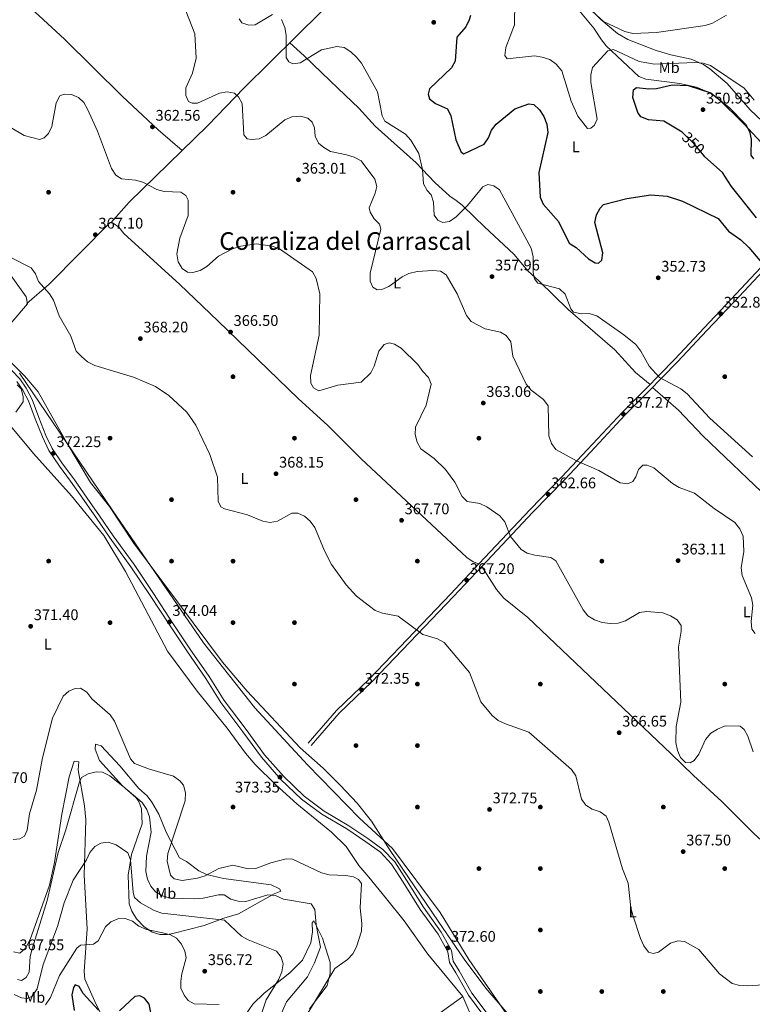
# Model space of a CAD drawing. Units: metres. Extents: x 601263 to 608200, y 4682876 to 4687630.
# Drawn here: x 606734 to 607211, y 4684523 to 4685163 of the extents above; entities that cross this region are included whole.
import ezdxf
from ezdxf.enums import TextEntityAlignment as Align

# ---------------------------------------------------------------- set-up
doc = ezdxf.new("R2010")
doc.units = ezdxf.units.M
doc.header["$MEASUREMENT"] = 0
doc.linetypes.add('DGN Style 3', pattern=[121.51804, 86.7986, -34.71944])
doc.linetypes.add('DGN Style 5', pattern=[60.75902, 26.03958, -34.71944])
for name, color, linetype, lineweight in [('Nivel 1', 7, 'Continuous', 0), ('Nivel 17', 7, 'Continuous', 0), ('Nivel 21', 7, 'Continuous', 0), ('Nivel 22', 7, 'Continuous', 0), ('Nivel 36', 7, 'Continuous', 0), ('Nivel 37', 7, 'Continuous', 0), ('Nivel 4', 7, 'Continuous', 0), ('Nivel 41', 7, 'Continuous', 0), ('Nivel 45', 7, 'Continuous', 0), ('Nivel 5', 7, 'Continuous', 0), ('Nivel 7', 7, 'Continuous', 0)]:
    doc.layers.add(name, color=color, linetype=linetype, lineweight=lineweight)
doc.styles.add('Style-Arial', font='txt')
doc.styles.add('Style-Arial Narrow', font='txt')
doc.styles.add('Style-Helvetica-Narrow-Oblique', font='txt')
doc.styles.add('Style-Times New Roman', font='txt')

# ---------------------------------------------------------------- blocks, each defined once
blk = doc.blocks.new('5PATER_1')
at = {"layer": 'Nivel 7', "linetype": 'Continuous', "lineweight": 0}
h = blk.add_hatch(color=51, dxfattribs=at)
edge = h.paths.add_edge_path()
edge.add_ellipse((0, 0), major_axis=(-1.1, -1.11), ratio=0.999422, start_angle=0, end_angle=360)
blk = doc.blocks.new('5PERFI_1')
at = {"layer": 'Nivel 17', "linetype": 'Continuous', "lineweight": 0}
h = blk.add_hatch(color=7, dxfattribs=at)
edge = h.paths.add_edge_path()
edge.add_arc((0.01, 0), 1.56, 315, 675)

msp = doc.modelspace()

# ---------------------------------------------------------------- linework, layer by layer
at = {"layer": 'Nivel 1', "color": 7, "linetype": 'Continuous', "lineweight": 0}
msp.add_polyline3d([(606733.72, 4684933.23, 370.01), (606794.51, 4684843.74, 373.11), (606853.38, 4684757.84, 373.72), (606886.94, 4684715.58, 373.67), (606921.04, 4684678.42, 373.48), (606954.86, 4684643.66, 372.9), (606976.38, 4684623.94, 372.2), (607007.51, 4684582.28, 372.5), (607026.02, 4684551.73, 373.58), (607054.22, 4684510.91, 373.81)], dxfattribs=at)
at = {"layer": 'Nivel 21', "color": 7, "linetype": 'DGN Style 3', "lineweight": 0}
for points in [[(607215.94, 4685001.75, 349.62), (607196.84, 4684981.41, 351.45), (607179.16, 4684962.64, 353.58), (607160.08, 4684942.31, 353.58), (607150.17, 4684932.14, 354.19), (607141.67, 4684923.52, 356.02), (607126.06, 4684907.82, 357.24), (607103.42, 4684883.57, 359.37), (607086.46, 4684865.59, 361.2), (607065.92, 4684844.44, 363.64), (607032.67, 4684809.23, 366.08), (607014.28, 4684789.68, 368.21), (606985.98, 4684759.94, 370.95), (606961.23, 4684734.13, 371.87), (606939.89, 4684713.66, 372.78), (606921.54, 4684692.58, 373.09)], [(606732.06, 4684927.84, 369.58), (606735.98, 4684922.23, 369.73), (606739.62, 4684915.11, 370.19), (606743.92, 4684903.46, 371.26), (606748.62, 4684891.73, 372.32), (606752.85, 4684882.87, 372.32), (606759.76, 4684872.69, 372.63), (606766.96, 4684862.98, 373.09), (606775.78, 4684850.41, 373.39), (606783.8, 4684838.9, 373.24), (606792.66, 4684825.92, 373.54), (606806.26, 4684807.24, 374), (606818.74, 4684788.53, 373.85), (606831.25, 4684769.41, 373.85), (606842.54, 4684752.46, 374), (606854.99, 4684734.48, 373.85), (606864.73, 4684718.92, 373.85), (606879.12, 4684699.87, 373.7), (606891.16, 4684683.3, 373.24), (606903.87, 4684668.95, 373.24), (606917.28, 4684656.12, 373.09), (606930.55, 4684646.27, 373.09), (606946.7, 4684636.64, 372.94), (606959, 4684628.35, 372.63), (606968.55, 4684621.47, 372.17), (606975.86, 4684613.82, 372.17), (606983.47, 4684602.02, 372.48), (606994.44, 4684584.29, 372.78), (607006.04, 4684568.13, 372.63), (607012.44, 4684556.8, 372.78), (607013.54, 4684549.75, 372.63), (607017.72, 4684543.05, 372.78), (607025.92, 4684528.52, 372.94), (607035.95, 4684515.18, 373.09)]]:
    msp.add_polyline3d(points, dxfattribs=at)
at = {"layer": 'Nivel 21', "color": 7, "linetype": 'Continuous', "lineweight": 0}
for points in [[(607217.75, 4685000.03, 349.62), (607198.66, 4684979.7, 351.45), (607180.98, 4684960.93, 353.58), (607161.88, 4684940.59, 353.58), (607151.96, 4684930.39, 354.19), (607143.44, 4684921.76, 356.02), (607127.86, 4684906.08, 357.24), (607105.25, 4684881.86, 359.37), (607088.26, 4684863.86, 361.2), (607067.72, 4684842.71, 363.64), (607034.49, 4684807.51, 366.08), (607016.1, 4684787.96, 368.21), (606987.79, 4684758.22, 370.95), (606963, 4684732.36, 371.87), (606941.7, 4684711.94, 372.78), (606923.42, 4684690.94, 373.09)], [(606728.79, 4684934.86, 369.89), (606734, 4684929.43, 369.58), (606738.12, 4684923.52, 369.73), (606741.92, 4684916.12, 370.19), (606746.25, 4684904.36, 371.26), (606750.92, 4684892.73, 372.32), (606755.02, 4684884.12, 372.32), (606761.8, 4684874.13, 372.63), (606768.98, 4684864.45, 373.09), (606777.83, 4684851.84, 373.39), (606785.86, 4684840.32, 373.24), (606794.7, 4684827.36, 373.54), (606808.32, 4684808.67, 374), (606820.82, 4684789.9, 373.85), (606833.34, 4684770.79, 373.85), (606844.61, 4684753.86, 374), (606857.08, 4684735.85, 373.85), (606866.79, 4684720.34, 373.85), (606881.13, 4684701.36, 373.7), (606893.11, 4684684.87, 373.24), (606905.68, 4684670.69, 373.24), (606918.89, 4684658.04, 373.09), (606931.94, 4684648.35, 373.09), (606948.04, 4684638.75, 372.94), (606960.43, 4684630.4, 372.63), (606970.2, 4684623.36, 372.17), (606977.84, 4684615.37, 372.17), (606985.58, 4684603.35, 372.48), (606996.52, 4684585.68, 372.78), (607008.15, 4684569.48, 372.63), (607014.84, 4684557.63, 372.78), (607015.94, 4684550.64, 372.63), (607019.87, 4684544.33, 372.78), (607028.02, 4684529.89, 372.94), (607037.96, 4684516.67, 373.09)]]:
    msp.add_polyline3d(points, dxfattribs=at)
at = {"layer": 'Nivel 22', "color": 30, "linetype": 'DGN Style 5', "lineweight": 30, "elevation": 350, "flags": 128}
msp.add_lwpolyline([(607179.15, 4685074.65), (607172.49, 4685082.67), (607166.15, 4685088.81)], dxfattribs=at)
at = {"layer": 'Nivel 36', "color": 92, "linetype": 'Continuous', "lineweight": 0, "extrusion": (0.386371, -0.322179, 0.864244), "elevation": -1274654.76, "flags": 128}
msp.add_lwpolyline([(3986738.59, 2190508.12), (3986757.61, 2190504.72), (3986813.72, 2190499.03)], dxfattribs=at)
at = {"layer": 'Nivel 36', "color": 92, "linetype": 'Continuous', "lineweight": 0}
for points in [[(606793.13, 4685031.1, 366.53), (606804.97, 4685044.49, 365.48), (606856.25, 4685094.26, 362.56), (606879.97, 4685118.92, 359.36), (606930.35, 4685168.77, 350.37), (606939.58, 4685177.81, 350.22), (606955.09, 4685195.35, 350.37), (606966.53, 4685204.87, 349.46), (606974.61, 4685214.59, 348.7), (606985.63, 4685224.43, 346.11), (606988.87, 4685228.28, 345.46), (606990.58, 4685230.3, 345.34), (606995.88, 4685236.15, 347.02), (607015.99, 4685255.14, 348.19), (607024.94, 4685265.55, 348.09), (607029.57, 4685269.88, 347.33), (607029.44, 4685272.48, 346.72), (607025.57, 4685275.27, 346.41), (607010.55, 4685284.94, 346.26), (607002.92, 4685288.66, 345.8), (606999.04, 4685291.75, 345.35), (606991.84, 4685297.74, 343.98)], [(606611.41, 4685291.97, 358.27), (606631.41, 4685273.93, 355.56), (606669.43, 4685235.57, 353.98), (606680.03, 4685226.88, 353.59), (606686.46, 4685221.83, 354.02), (606719.29, 4685191.45, 361.48), (606730.08, 4685181.1, 362.82), (606763.08, 4685150.44, 363.77), (606800.56, 4685113.45, 363.49), (606823.96, 4685091.47, 362.6), (606839.57, 4685078.07, 363.31)], [(607029.44, 4685272.48, 346.71), (607041.12, 4685261.9, 346.48), (607056.16, 4685252.22, 347.63), (607059.15, 4685248.25, 347.95), (607063.08, 4685240.65, 348.69), (607064.96, 4685218.02, 347.93), (607065.24, 4685212.45, 346.1), (607065.97, 4685207.6, 345.64), (607067.5, 4685202.77, 345.09), (607069.91, 4685198.14, 343.88), (607080.78, 4685184.92, 340.01), (607093.07, 4685176.31, 339.7), (607098.82, 4685168.04, 340.54), (607107.5, 4685157.58, 342.6), (607112.35, 4685150, 343.36), (607115.55, 4685146.25, 344.22), (607136.64, 4685126.27, 349.15), (607141.32, 4685124.53, 349.59), (607163.32, 4685121.65, 349.61), (607174.25, 4685119.22, 349.61), (607183.46, 4685115.33, 349.61), (607188.23, 4685111.9, 349.68), (607205.1, 4685095.33, 350.07), (607222.2, 4685076.94, 349.3)], [(607263.36, 4685050.25, 345.64), (607241.48, 4685070.75, 345.82), (607228.62, 4685086.1, 345.94), (607209.22, 4685104.52, 346.1), (607194.22, 4685121.65, 346.32), (607182.92, 4685131.13, 346.1), (607178.72, 4685133.94, 345.74), (607170.67, 4685137.59, 345.03), (607157.5, 4685140.28, 343.97), (607148.08, 4685143.19, 342.2), (607129.64, 4685150.38, 340.84), (607122.89, 4685154.18, 340.62), (607112, 4685163.32, 340.31), (607100.63, 4685174.66, 339.4), (607095, 4685183.49, 339.24), (607094.21, 4685183.66, 339.24), (607088.17, 4685179.75, 339.24)], [(606909.54, 4685148.18, 354.63), (606918.89, 4685139.7, 354.32), (606930.33, 4685128.83, 356.86), (606941.16, 4685118.5, 357.68), (606954.5, 4685105.73, 356.91), (606965.16, 4685093.97, 355.85), (606991.74, 4685070.03, 355.66), (607003.89, 4685057.18, 354.02), (607013.65, 4685048.36, 353.26), (607017.84, 4685045.63, 353.4), (607021.72, 4685042.5, 354.26), (607029.53, 4685034.93, 356.78), (607036.33, 4685028.36, 357.81), (607055.41, 4685010.61, 357.07), (607064.52, 4684999.89, 355.08), (607071.78, 4684993.04, 354.48), (607090.72, 4684974.73, 354.74), (607121.13, 4684948.35, 356.15), (607134.65, 4684933.6, 355.85), (607144.01, 4684925.89, 355.85)], [(607032.67, 4684809.23, 366.68), (607028.88, 4684810.53, 366.68), (607024.71, 4684813.2, 366.61), (606956.12, 4684877.54, 367.01), (606934.25, 4684899.26, 366.83), (606915, 4684916.8, 365.74), (606862.76, 4684967.29, 366.55), (606838, 4684990.87, 365.46), (606801.67, 4685024.08, 366.53), (606798.36, 4685028.14, 366.75), (606794.63, 4685030.8, 366.68), (606793.13, 4685031.1, 366.53)], [(606723.97, 4685002.63, 370.49), (606738.01, 4684982.84, 370.95), (606738.98, 4684978.42, 371.1), (606728.78, 4684966.36, 371.56)], [(606719.24, 4684948.74, 371.26), (606736.9, 4684931.44, 369.88), (606745.8, 4684920.97, 370.16), (606764.49, 4684887.93, 372.85), (606779.86, 4684862.02, 372.78), (606792.36, 4684846.41, 373.07), (606807.91, 4684822.83, 373.54), (606865.75, 4684745.29, 373.69), (606881.93, 4684726.22, 373.69), (606916.34, 4684689.34, 373.54), (606931.36, 4684676.14, 373.54), (606942.58, 4684665.04, 373.43), (606953.34, 4684653.41, 373.12), (606962.77, 4684641.75, 372.69), (606974.95, 4684622.68, 372.18), (607006.06, 4684576.64, 372.47), (607023.1, 4684552.04, 373.54), (607037.1, 4684533.01, 374), (607051.72, 4684516.24, 373.85)], [(607145.51, 4684923.86, 356), (607162.43, 4684909.23, 356.72), (607178.39, 4684892.36, 356.61), (607207.36, 4684864.78, 357.07), (607266.05, 4684808.86, 355.08), (607287.51, 4684789.45, 355.54), (607344.71, 4684734.22, 357.06)], [(606723.45, 4684904.23, 368.94), (606742.92, 4684880.94, 372.15), (606767.48, 4684853.39, 373.32), (606788.52, 4684827.66, 373.7), (606802.77, 4684804.25, 374.18), (606830.09, 4684752.44, 373.67), (606849.37, 4684726.22, 373.52), (606868.91, 4684702.14, 373.37), (606880.76, 4684686.04, 373.37), (606887, 4684678.64, 373.35), (606900.56, 4684665.36, 373.21), (606914.23, 4684653.02, 372.76), (606936.66, 4684634.67, 372.53), (606946.17, 4684625.2, 372.15), (606954.62, 4684612.96, 370.93), (606961.03, 4684605.28, 370.48), (606972.48, 4684591.13, 372.3), (606984, 4684576.81, 372.45), (606999.5, 4684555.23, 372.45), (607022.24, 4684527.7, 372.45), (607029.73, 4684509.81, 372.54)], [(607314, 4684537.9, 367.29), (607302.57, 4684550.36, 367.6), (607290.93, 4684559.82, 367.75), (607265.56, 4684584.74, 367.49), (607211.75, 4684633.5, 366.69), (607190.77, 4684654.62, 366.38), (607172.23, 4684671.37, 365.47), (607157.78, 4684685.58, 365.23), (607113.32, 4684727.83, 366.68), (607064.42, 4684774.16, 366.53), (607048.82, 4684786.93, 366.5), (607044.12, 4684792.51, 366.53), (607034.49, 4684807.51, 366.68)], [(606842.42, 4684615.49, 370.88), (606850.42, 4684609.51, 370.3), (606855.47, 4684607.03, 369.99), (606866.51, 4684604.48, 369.58), (606897.57, 4684600.39, 368.44), (606902.92, 4684597.68, 367.22), (606903.74, 4684596.23, 366), (606899.36, 4684594.52, 365.08), (606876.18, 4684581.43, 361.12), (606866.67, 4684578.73, 359.6), (606853.87, 4684573.82, 357.78), (606833.5, 4684568.55, 355.09), (606829.92, 4684567.92, 354.72), (606825.03, 4684568.04, 354.73), (606820.13, 4684569.61, 354.99), (606814.53, 4684573.21, 355), (606809.9, 4684578.28, 355.53), (606806.8, 4684583.15, 356.25), (606805.13, 4684587.9, 356.34), (606804.5, 4684606.5, 358.53), (606806.7, 4684619.97, 360.06), (606813.56, 4684640.01, 363.03), (606813.13, 4684649.77, 364.02), (606811.26, 4684654.45, 364.11), (606809.41, 4684657.04, 364.17), (606800.82, 4684664.8, 364.48), (606785.84, 4684681.18, 365.85), (606782.86, 4684688.48, 366.46), (606783.07, 4684691.84, 367.37), (606786.88, 4684690.7, 368.16), (606799.05, 4684677.75, 368.85), (606811.34, 4684663.09, 367.37), (606816.8, 4684658.15, 367.22), (606819.8, 4684654.16, 367.05), (606824.44, 4684646.21, 367.06), (606829.17, 4684634.56, 369.35), (606837.83, 4684617.86, 370.42), (606842.42, 4684615.49, 370.88)], [(606789.48, 4684510.51, 348.06), (606782.83, 4684524.34, 350.65), (606776.14, 4684539.02, 352.31), (606775.71, 4684543.98, 352.86), (606777.64, 4684571.63, 355.72), (606775.83, 4684606.55, 359.64), (606776.87, 4684642.5, 362.23), (606776.03, 4684651.77, 363.14), (606771.88, 4684675.03, 365.73), (606772.36, 4684680.27, 365.88), (606769.35, 4684680.86, 366.34), (606766.14, 4684670.64, 366.65), (606761.22, 4684646.32, 366.72), (606756.57, 4684614.8, 365.67), (606753.18, 4684600.18, 365.41), (606740.56, 4684564.67, 366.04), (606737.7, 4684559.05, 366.53), (606733.93, 4684555.77, 366.95), (606729.79, 4684556.68, 366.95)], [(606922.43, 4684519.69, 370.31), (606933.97, 4684534.8, 370.16), (606935.8, 4684542.72, 369.55), (606935.82, 4684549.8, 368.18), (606933.14, 4684558.6, 367.87), (606930.93, 4684565.57, 366.5), (606925.14, 4684576.82, 364.67), (606924.08, 4684575.65, 364.22), (606924.38, 4684569.71, 363.45), (606923.25, 4684562.57, 363.3), (606917.86, 4684551.37, 362.31), (606909.66, 4684543.01, 361.16), (606893, 4684529.75, 358.63), (606885.45, 4684522.72, 357.1), (606880.84, 4684515.7, 355.56)], [(607022.24, 4684527.7, 372.75), (607004.98, 4684515.28, 371.68)]]:
    msp.add_polyline3d(points, dxfattribs=at)
at = {"layer": 'Nivel 4', "color": 30, "linetype": 'Continuous', "lineweight": 30, "elevation": 350, "flags": 128}
for points in [[(607027.23, 4685165.85), (607026.38, 4685162.99), (607024.1, 4685158.5), (607018.26, 4685151.77), (607017.25, 4685136.3), (607014.76, 4685131.97), (607000.57, 4685118.25), (606999.63, 4685114.64), (607000.46, 4685111.75), (607004.49, 4685108.7), (607012.13, 4685105.12), (607014.33, 4685100.64), (607017.74, 4685085.06), (607021.21, 4685077.04), (607022.9, 4685075.82), (607036.06, 4685082.14), (607038.93, 4685086.25), (607040.81, 4685091.22), (607043.98, 4685095.32), (607056.11, 4685105.12), (607065.13, 4685108.44), (607068.41, 4685107.93), (607072.07, 4685104.55), (607074.86, 4685100.12), (607076.79, 4685095.22), (607077.57, 4685089.82), (607071.75, 4685063.84), (607072.48, 4685047.82), (607074.57, 4685043.1), (607084.55, 4685031.8), (607091.44, 4685017.84), (607095.91, 4685014.87), (607104.01, 4685007.67), (607108.28, 4685005.06), (607110.42, 4685004.67), (607112.7, 4685006.66), (607113.34, 4685011.58), (607108, 4685031.33), (607109.17, 4685036.3), (607111.61, 4685040.66), (607113.62, 4685042.95), (607128.96, 4685046.82), (607144.56, 4685049.2), (607155.24, 4685048.32), (607165.07, 4685045.05), (607188.32, 4685033.84), (607195.05, 4685025.68), (607203.15, 4685019.96), (607208.36, 4685015.04), (607217.88, 4685003.72)], [(607153, 4685097.25), (607142.94, 4685098.12), (607138.05, 4685100.06), (607136.1, 4685102.71), (607132.86, 4685112.61), (607133.21, 4685117.6), (607135.28, 4685119.11), (607143.14, 4685118.19), (607148.13, 4685118.46), (607158.44, 4685120.77), (607168.84, 4685120.36), (607183.51, 4685115.66), (607195.44, 4685105.95), (607206.04, 4685095.14), (607208.75, 4685090.54), (607209.72, 4685085.52), (607209.62, 4685075.05), (607211.24, 4685072.75)], [(607166.15, 4685088.81), (607164.9, 4685090.03), (607153, 4685097.25)], [(607213.24, 4685034.29), (607197, 4685054.72), (607191.19, 4685063.8), (607179.72, 4685073.96), (607179.15, 4685074.65)], [(606785.12, 4684518.87), (606775.09, 4684529.7), (606772.54, 4684534.2), (606770, 4684535.16), (606768.96, 4684533.58), (606767.8, 4684528.71), (606769.2, 4684518.55)], [(606821.18, 4684507.48), (606818.02, 4684522.71), (606815.16, 4684526.66), (606812.02, 4684528.1), (606808.74, 4684527.65), (606798.83, 4684518.39)]]:
    msp.add_lwpolyline(points, dxfattribs=at)
at = {"layer": 'Nivel 5', "color": 30, "linetype": 'Continuous', "lineweight": 0, "flags": 128}
for points, elevation in [([(607056.08, 4685174.81), (607055.73, 4685159.83), (607050.09, 4685145.06), (607049.6, 4685139.91), (607051.08, 4685137.8), (607068.75, 4685139.57), (607073.88, 4685138.84), (607078.74, 4685137.19), (607082.83, 4685134.33), (607086.54, 4685129.96), (607092.63, 4685110.18), (607097.08, 4685100.5), (607103.37, 4685092.37), (607105.55, 4685092.54), (607107.89, 4685094.54), (607109.69, 4685098.44), (607105.43, 4685122.28), (607105.42, 4685127.28), (607106.54, 4685132.16), (607116.52, 4685142.84), (607120.22, 4685143.84), (607136.94, 4685135.97), (607146.92, 4685134.19), (607173.14, 4685135.4), (607178.61, 4685134.85), (607183.36, 4685133.28), (607205.24, 4685118.57), (607211.67, 4685110.93)], 345), ([(607193.72, 4685166.05), (607184.61, 4685160.84), (607179.81, 4685159.44), (607148.23, 4685154.76), (607132.81, 4685154.31), (607127.57, 4685155.5), (607113.68, 4685161.91), (607101.82, 4685172.79)], 340), ([(606842.01, 4685168.86), (606847.76, 4685153.98), (606848.68, 4685138.22), (606846.37, 4685128.43), (606842.03, 4685118.88), (606841.84, 4685113.89), (606843.6, 4685110.02), (606846.04, 4685108.77), (606849.6, 4685108.95), (606863.77, 4685115.35), (606868.85, 4685116.3), (606873.71, 4685115.42), (606876.14, 4685113.1), (606878.51, 4685108.68), (606879.76, 4685088.22), (606881.89, 4685085.7), (606884.66, 4685085.28), (606889.64, 4685085.72), (606894.09, 4685087.94), (606906.27, 4685098.06), (606910.91, 4685099.92), (606916.59, 4685100.33), (606921.44, 4685099.14), (606924.16, 4685096.52), (606925.6, 4685092.72), (606926.05, 4685087.49), (606928.34, 4685082.92), (606931.74, 4685079.97), (606936.06, 4685077.45), (606946.54, 4685075.34), (606951.56, 4685073.78), (606955.94, 4685071.36), (606965.02, 4685059.34), (606966.15, 4685054.58), (606965.18, 4685050.28), (606961.16, 4685040.76), (606961.98, 4685037.99), (606964.44, 4685033.64), (606968.07, 4685030.11), (606968.8, 4685026.84), (606961.99, 4684998.18), (606961.87, 4684993.05), (606963.57, 4684989.26), (606966.41, 4684987.34), (606969.4, 4684987.55), (606974.01, 4684989.51), (606982.67, 4684995.78), (606987.15, 4684998.01), (606992.37, 4684999.34), (607002.64, 4685000.1), (607007.68, 4684999.48), (607011.35, 4684997.23), (607018.6, 4684984.78), (607024.5, 4684970.77)], 360), ([(606898.29, 4685166.67), (606887, 4685159.86), (606882.89, 4685159.71), (606878.44, 4685161.24), (606876.56, 4685163.64)], 355), ([(607067.99, 4685008.92), (607066.71, 4685014.48), (607045.98, 4685052.49), (607042.47, 4685055.13), (607038.37, 4685055.92), (607035.25, 4685054.52), (607025.12, 4685042.32), (607017.87, 4685034.89), (607013.46, 4685031.85), (607009.17, 4685031.26), (607006.03, 4685032.86), (607003.5, 4685036.04), (607003.01, 4685044.39), (607001.69, 4685049.21), (606999.07, 4685052), (606996.7, 4685056.42), (606995.93, 4685065.78), (606993.54, 4685076.04), (606988.37, 4685084.71), (606984.96, 4685088.79), (606971.48, 4685097.11), (606969.68, 4685100.58), (606966.64, 4685116.18), (606956.2, 4685134.84), (606953.02, 4685138.7), (606949.26, 4685142.37), (606945.05, 4685145.03), (606940.15, 4685145.78), (606930.26, 4685143.51), (606916.32, 4685135.02), (606911.66, 4685134.41), (606908.97, 4685135.77), (606907.33, 4685138.57), (606907.16, 4685153.06), (606906.28, 4685158.2), (606904.27, 4685163.35)], 355), ([(606718.39, 4685098.7), (606736.7, 4685087.83), (606746.67, 4685085.14), (606749.8, 4685086.23), (606752.53, 4685089.18), (606754.72, 4685093.68), (606757.58, 4685109.19), (606759.97, 4685113.57), (606762.87, 4685114.64), (606767.57, 4685114.44), (606772.21, 4685112.59), (606775.58, 4685109.34), (606778.02, 4685104.98), (606784.52, 4685090.67), (606793.62, 4685066.32), (606796.39, 4685062.08), (606800.01, 4685059.7), (606809.12, 4685058.85), (606813.91, 4685057.42), (606823.11, 4685052.8), (606827.9, 4685051.34), (606838.64, 4685050.9), (606842, 4685048.76), (606843.41, 4685045.7), (606843.5, 4685035.72), (606838.03, 4685020.99), (606835.99, 4685010.77), (606836.86, 4685005.68), (606839.52, 4685001.38), (606843.01, 4684998.93), (606846.53, 4684998.67), (606851.27, 4685000.04), (606855.55, 4685002.62), (606863.15, 4685009.42), (606872.41, 4685014.14), (606877.73, 4685015.81), (606887.96, 4685017.26), (606898.08, 4685015.89), (606902.96, 4685014.07)], 365), ([(606902.96, 4685014.07), (606924.32, 4684999.09), (606926.85, 4684994.72), (606929.23, 4684984.78), (606928.77, 4684957.94), (606923.03, 4684931.72), (606923.25, 4684926.72), (606925.12, 4684923.76), (606928.53, 4684921.68), (606940.9, 4684925.49), (606956.04, 4684927.25), (606962.26, 4684933.38), (606964.55, 4684937.82), (606967.58, 4684947.46), (606970.99, 4684951.97), (606974.33, 4684953.05), (606977.69, 4684952.03), (606981.96, 4684949.42), (606992.99, 4684938.89), (606996.09, 4684934.21), (606999.78, 4684930.4), (607001.5, 4684926.04), (606998.38, 4684912.32), (606991.47, 4684898.16), (606991.28, 4684893.22), (606992.47, 4684888.28), (606994.94, 4684883.9), (607003.5, 4684877.65), (607010.86, 4684870.58), (607016.89, 4684862.33), (607021.68, 4684852.94), (607025.09, 4684849.8), (607033.25, 4684848.35), (607037.85, 4684846.29), (607046.31, 4684840.43), (607049.52, 4684836.59), (607053.26, 4684826.9), (607060.1, 4684818.56), (607064.16, 4684816.14), (607068.96, 4684814.74), (607079.43, 4684813.35), (607082.79, 4684811.08), (607100.4, 4684779.22), (607103.6, 4684775.32), (607107.91, 4684772.79), (607112.88, 4684770.97), (607117.97, 4684770.29), (607123.27, 4684770.56), (607128.06, 4684771.98), (607137.23, 4684777.58), (607142.02, 4684778.13), (607152.25, 4684777.27), (607157.22, 4684775.4), (607161.66, 4684772.74), (607164.16, 4684769), (607164.35, 4684765.38), (607162.49, 4684755.04), (607164.1, 4684719.18), (607160.97, 4684703.34), (607160.8, 4684693.01), (607161.88, 4684687.82), (607163.78, 4684683.2), (607167.15, 4684679.96), (607170.11, 4684679.61), (607172.77, 4684681.24), (607175.76, 4684685.27), (607180.09, 4684694.8), (607183.63, 4684698.92), (607187.87, 4684701.69), (607192.82, 4684703.82), (607202.72, 4684703.52), (607205.2, 4684701.38), (607207.56, 4684696.97), (607211.18, 4684686.93)], 365), ([(606727.23, 4685008.87), (606741.25, 4685001.68), (606744.13, 4684997.89), (606746.07, 4684992.92), (606753.16, 4684984.9), (606755.78, 4684980.64), (606759.5, 4684970.6), (606767.15, 4684957.25), (606770.67, 4684947.54), (606773.97, 4684943.95), (606778.01, 4684940.66), (606782.76, 4684938.15), (606807.83, 4684930.66), (606822.26, 4684924.51), (606830.96, 4684918.74), (606842.54, 4684907.85), (606848.41, 4684899.33), (606857.55, 4684880.35), (606862.49, 4684865.48), (606863.08, 4684849.94), (606864.78, 4684846.16), (606867.21, 4684844.9), (606881.97, 4684841.14), (606891.99, 4684836.96), (606896.9, 4684835.98), (606901.49, 4684837), (606910.85, 4684842.16), (606914.73, 4684842.05), (606919.08, 4684840.14), (606922.94, 4684836.97), (606925.9, 4684832.73), (606932.16, 4684817.55), (606936.84, 4684808.66), (606946.2, 4684795.57), (606952.91, 4684788.14), (606965.24, 4684778.72), (606969.95, 4684777.05), (606980.1, 4684775.16), (606996.13, 4684763.19), (607005.67, 4684760.26), (607010.14, 4684758.01), (607026.59, 4684738.51), (607033.99, 4684719.28), (607041.24, 4684710.42), (607045.16, 4684707.32), (607049.98, 4684704.98), (607065.09, 4684699.69), (607092.95, 4684675.34), (607095.79, 4684671.22), (607099.48, 4684656.11), (607102.3, 4684652.13), (607106.37, 4684649.64), (607111.46, 4684647.84), (607115.52, 4684644.92), (607117.23, 4684641.19), (607126.08, 4684610.76), (607129.73, 4684601.36), (607131.48, 4684585.41)], 370), ([(607210.7, 4684878.75), (607183.02, 4684904.04), (607168.17, 4684919.78), (607164.12, 4684923.07), (607150.26, 4684930.31), (607143.41, 4684937.83), (607137.95, 4684947.63), (607134.68, 4684951.78), (607126.91, 4684958.25), (607109.3, 4684970.44), (607104.47, 4684972), (607099.36, 4684971.81), (607094.3, 4684972.99), (607092.44, 4684975.15), (607088.71, 4684984.71), (607085.1, 4684988.15), (607070.91, 4684991.81), (607068.77, 4684994.58), (607067.94, 4684998.6), (607067.99, 4685008.92)], 355), ([(607024.5, 4684970.77), (607027.59, 4684966.84), (607036.62, 4684962.13), (607046.73, 4684959.89), (607050.35, 4684957.63), (607053.43, 4684953.69), (607054.83, 4684944.36), (607063.32, 4684925.98), (607066.55, 4684922.16), (607074.76, 4684915.99), (607077.62, 4684911.88), (607078.26, 4684892.42), (607079.82, 4684887.49), (607082.81, 4684883.46), (607096.19, 4684876.1), (607110.79, 4684869.84), (607124.61, 4684861.88), (607129.56, 4684861.11), (607132.76, 4684862.66), (607134.66, 4684865.76), (607136.42, 4684870.54), (607139.35, 4684873.31), (607142.03, 4684873.38), (607146.49, 4684871.67), (607158.57, 4684861.46), (607162.88, 4684858.92), (607173.02, 4684855.07), (607185.71, 4684845.08), (607199.16, 4684836.14), (607202.49, 4684831.93), (607204.54, 4684827.22), (607205.14, 4684817.25), (607203.21, 4684806.65), (607203.9, 4684801.56), (607209.94, 4684787.12), (607210.82, 4684782.19), (607209.84, 4684771.74), (607210.14, 4684766.75), (607212.36, 4684763.86)], 360), ([(606731.29, 4684907.86), (606736.01, 4684914.66), (606736.09, 4684918.04), (606734.84, 4684922.92), (606732.27, 4684925.66)], 370), ([(606956.22, 4684601.08), (606954.36, 4684603.8), (606950.96, 4684605.5), (606946.05, 4684606.42), (606935.15, 4684606.83), (606930.32, 4684608.12), (606911.38, 4684617.07), (606907.25, 4684617.3), (606897.25, 4684614.73), (606887.5, 4684610.93), (606882.57, 4684610.8), (606872.52, 4684613.11), (606863.48, 4684611.04), (606854.49, 4684606.2), (606849.64, 4684604.58), (606839.46, 4684603.13), (606834.34, 4684604.18), (606831.97, 4684606.63), (606829.7, 4684615.7), (606830.26, 4684620.73), (606841.41, 4684655.04), (606841.71, 4684660.24), (606840.51, 4684665.09), (606837.94, 4684668.05), (606833.92, 4684671.05), (606818.25, 4684675.5), (606808.56, 4684679.2), (606805.85, 4684682.25), (606795.61, 4684706.73), (606792.73, 4684710.81), (606780.88, 4684721.24), (606777.54, 4684725.57), (606773.35, 4684728.17), (606769.98, 4684728.06), (606765.88, 4684726.23), (606762.09, 4684722.97), (606755.11, 4684708.8), (606748.69, 4684682.87), (606744.81, 4684661.98), (606740.33, 4684646.57), (606738.81, 4684635.87), (606736.88, 4684632.02), (606733.9, 4684630.31), (606729.62, 4684629.78)], 370), ([(606774.11, 4684670.04), (606772.73, 4684667.33), (606763.92, 4684636.14), (606758.98, 4684621.39), (606751.7, 4684590.05), (606741.88, 4684558.78), (606740.58, 4684553.71), (606740.03, 4684543.5), (606738.08, 4684540.02), (606734.93, 4684538.05), (606732.4, 4684538.74)], 365), ([(606903.36, 4684514.82), (606907.54, 4684524.22), (606921.18, 4684540.56), (606925.73, 4684549.54), (606929.52, 4684559.8), (606926.66, 4684574.34), (606925.79, 4684584.34), (606923.48, 4684587.93), (606905.48, 4684590.98), (606900.39, 4684593.33), (606895.4, 4684593.89), (606881.09, 4684589.42), (606876.02, 4684589.6), (606871.2, 4684590.93), (606866.81, 4684593.76), (606863.31, 4684593.83), (606853.2, 4684591.61), (606847.62, 4684591.22), (606831.96, 4684591.57), (606826.65, 4684593.24), (606822.29, 4684595.69), (606819.27, 4684599.49), (606817.09, 4684603.98), (606815.85, 4684608.99), (606816.39, 4684619.06), (606819.38, 4684634.62), (606818.32, 4684644.59), (606816.55, 4684649.3), (606813.52, 4684653.78), (606800.87, 4684664.56), (606792.54, 4684671.14), (606787.66, 4684673.64), (606783.65, 4684673.82), (606778.47, 4684672.49), (606774.11, 4684670.04)], 365), ([(606890.81, 4684515.1), (606894.19, 4684525.39), (606902.39, 4684538.87), (606904.46, 4684543.72), (606905.2, 4684548.88), (606903.98, 4684553.2), (606901.01, 4684557.23), (606882.6, 4684564.49), (606878.22, 4684566.91), (606867.11, 4684577.38), (606826.35, 4684581.78), (606821.45, 4684583.54), (606812.42, 4684588.56), (606808.47, 4684592.16), (606807.61, 4684595.28), (606806.04, 4684616.51), (606804.14, 4684621.14), (606796.71, 4684626.36), (606791.4, 4684628.02), (606786.54, 4684627.53), (606782.72, 4684625.27), (606779.56, 4684621.4), (606777.22, 4684616.56), (606768.63, 4684603.34), (606762.71, 4684588.7), (606758.35, 4684573.17), (606749.15, 4684548.38), (606745.29, 4684532.72), (606742.01, 4684527.78), (606738.64, 4684526.43), (606734.94, 4684526.74), (606730.14, 4684528.94)], 360), ([(606960.26, 4684484.28), (606945.84, 4684469.18), (606941.62, 4684466.09), (606937.11, 4684464.93), (606935.35, 4684466.4), (606934.58, 4684469.36), (606935.49, 4684479.72), (606934.66, 4684484.99), (606930.8, 4684494.61), (606921.5, 4684506.95), (606920.07, 4684511.69), (606920.62, 4684515.72), (606938.98, 4684545.92), (606947.24, 4684551.75), (606950.67, 4684555.39), (606952.96, 4684559.97), (606956.24, 4684570.2), (606956.56, 4684575.19), (606955.38, 4684585.36), (606956.22, 4684601.08)], 370), ([(607131.48, 4684585.41), (607132.82, 4684580.6), (607137.86, 4684565.48), (607140.04, 4684560.53), (607143.02, 4684556.55), (607146.04, 4684555.58), (607149.62, 4684556.51), (607157.32, 4684562.46), (607162.1, 4684563.95), (607166.34, 4684563.36), (607175.72, 4684558.33), (607189.17, 4684542.48), (607197.54, 4684536.18), (607202.34, 4684534.92), (607207.33, 4684534.61), (607217.94, 4684535.33), (607222.71, 4684533.87), (607226.48, 4684530.89), (607234.92, 4684517.91)], 370), ([(606863.57, 4684522.4), (606847.46, 4684522.96), (606843.36, 4684525.11), (606840.82, 4684528.54), (606838.71, 4684533.12), (606838.61, 4684537.55), (606839.42, 4684542.49), (606842.22, 4684552.86), (606841.31, 4684557.13), (606839.02, 4684561.7), (606835.98, 4684565.66), (606831.9, 4684567.84), (606827.08, 4684569.19), (606816.29, 4684571.18), (606811.43, 4684573.43), (606807.14, 4684576.66), (606802.43, 4684578.36), (606797.69, 4684578.18), (606793.04, 4684576.2), (606789.77, 4684572.97), (606784.85, 4684563.91), (606781.96, 4684561.7), (606773.42, 4684561.14), (606771.03, 4684559.08), (606759.69, 4684541.34), (606753.98, 4684526.93), (606750.7, 4684522.25)], 355)]:
    msp.add_lwpolyline(points, dxfattribs=dict(at, elevation=elevation))

# ---------------------------------------------------------------- block references
at = {"layer": 'Nivel 17', "color": 7, "linetype": 'Continuous', "lineweight": 0}
for p in [(606752.63, 4685050.91, 367.2), (606872.63, 4685050.91, 362.2), (606872.63, 4684930.91, 367.56), (607192.63, 4684930.9, 352.32), (606792.63, 4684890.91, 372.8), (606912.63, 4684890.91, 367.56), (607032.63, 4684890.91, 363.54), (606832.63, 4684850.91, 371.83), (606952.63, 4684850.91, 369.27), (606752.63, 4684810.91, 372.67), (606832.63, 4684810.91, 373.64), (606872.63, 4684810.91, 371.71), (606992.63, 4684810.91, 367.68), (607112.63, 4684810.9, 363.66), (606792.63, 4684770.91, 373.28), (606872.63, 4684770.91, 374.02), (606912.63, 4684770.91, 372.56), (606912.63, 4684730.91, 372.92), (606992.63, 4684730.91, 371.22), (607072.63, 4684730.91, 367.93), (607192.63, 4684730.9, 362.44), (606952.63, 4684690.91, 372.92), (606992.63, 4684690.91, 372.07), (606872.63, 4684650.91, 372.44), (606992.63, 4684650.91, 372.43), (607072.63, 4684650.91, 371.71), (607152.63, 4684650.91, 366.83), (607032.63, 4684610.91, 372.92), (607072.63, 4684610.91, 373.66), (607192.63, 4684610.9, 367.68), (607072.63, 4684570.91, 373.9), (607072.62, 4684530.91, 373.78), (607112.62, 4684530.91, 371.95), (607152.62, 4684530.91, 370.73)]:
    msp.add_blockref('5PERFI_1', p, dxfattribs=at)
at = {"layer": 'Nivel 7', "color": 51, "linetype": 'Continuous', "lineweight": 0}
for p in [(607003.26, 4685161.45, 351.23), (607178.44, 4685104.65, 350.93), (606820.24, 4685093.47, 362.56), (606915.23, 4685059.01, 363.01), (606783.09, 4685023.28, 367.1), (607041.15, 4684996.04, 357.96), (607149.33, 4684995.25, 352.73), (607190.01, 4684971.86, 352.88), (606871.04, 4684959.97, 366.5), (606812.38, 4684955.7, 368.2), (607035.49, 4684913.76, 363.06), (607126.6, 4684906.66, 357.27), (606755.76, 4684881.1, 372.25), (606900.62, 4684867.77, 368.15), (607077.73, 4684854.32, 362.66), (606982.33, 4684837.45, 367.7), (607162.28, 4684811.27, 363.11), (607024.73, 4684798.53, 367.2), (606831.23, 4684771.28, 374.04), (606741, 4684768.54, 371.4), (606956.33, 4684727.14, 372.35), (607123.92, 4684699.28, 366.65), (606903.19, 4684670.4, 373.34), (607039.56, 4684649.34, 372.75), (607165.57, 4684621.94, 367.5), (607012.48, 4684559.29, 372.6), (606854.24, 4684544.12, 356.72)]:
    msp.add_blockref('5PATER_1', p, dxfattribs=at)

# ---------------------------------------------------------------- texts
at = {"layer": 'Nivel 37', "color": 92, "linetype": 'Continuous', "lineweight": 0, "style": 'Style-Arial Narrow'}
for s, p in [('Mb', (607156.47, 4685132.03, 345.9)), ('L', (607095.76, 4685080.44, 346.51)), ('L', (606979.52, 4684991.88, 360.09)), ('L', (606880.13, 4684864.68, 369.15)), ('L', (607207.05, 4684777.86, 360.37)), ('L', (606752.2, 4684756.91, 371.09)), ('Mb', (606828.9, 4684594.73, 365.82)), ('L', (607132.7, 4684582.64, 369.98)), ('Mb', (606743.65, 4684527.1, 359.15))]:
    msp.add_text(s, height=7, dxfattribs=at).set_placement(p, align=Align.MIDDLE_CENTER)
at = {"layer": 'Nivel 41', "color": 7, "linetype": 'Continuous', "lineweight": 0, "style": 'Style-Arial'}
for s, p in [('350.93', (607180.42, 4685108.65, 350.93)), ('362.56', (606822.23, 4685097.47, 362.56)), ('363.01', (606917.31, 4685063.01, 363.01)), ('367.10', (606785.08, 4685027.28, 367.1)), ('357.96', (607043.14, 4685000.04, 357.96)), ('352.73', (607151.31, 4684999.25, 352.73)), ('352.88', (607191.99, 4684975.86, 352.88)), ('366.50', (606873.02, 4684963.97, 366.5)), ('368.20', (606814.36, 4684959.7, 368.2)), ('363.06', (607037.47, 4684917.76, 363.06)), ('357.27', (607128.65, 4684910.66, 357.27)), ('372.25', (606757.75, 4684885.1, 372.25)), ('368.15', (606902.6, 4684871.77, 368.15)), ('362.66', (607079.72, 4684858.32, 362.66)), ('367.70', (606984.32, 4684841.45, 367.7)), ('363.11', (607164.36, 4684815.27, 363.11)), ('367.20', (607026.72, 4684802.53, 367.2)), ('371.40', (606742.98, 4684772.54, 371.4)), ('374.04', (606833.22, 4684775.28, 374.04)), ('372.35', (606958.32, 4684731.14, 372.35)), ('366.65', (607125.91, 4684703.28, 366.65)), ('370.70', (606709.95, 4684666.56, 370.7)), ('373.35', (606873.94, 4684660.39, 373.34)), ('372.75', (607041.55, 4684653.34, 372.75)), ('367.50', (607167.56, 4684625.94, 367.5)), ('372.60', (607014.46, 4684563.29, 372.6)), ('367.55', (606733.68, 4684557.76, 367.55)), ('356.72', (606856.29, 4684548.12, 356.72))]:
    msp.add_text(s, height=7, dxfattribs=at).set_placement(p)
at = {"layer": 'Nivel 41', "color": 7, "linetype": 'Continuous', "lineweight": 0, "style": 'Style-Helvetica-Narrow-Oblique'}
msp.add_text('350', height=7, rotation=315.87787, dxfattribs=at).set_placement((607172.24, 4685082.92, 350), align=Align.MIDDLE_CENTER)
at = {"layer": 'Nivel 45', "color": 7, "linetype": 'Continuous', "lineweight": 0, "style": 'Style-Times New Roman'}
msp.add_text('Corraliza del Carrascal', height=11.5, dxfattribs=at).set_placement((606945.68, 4685019.17, 362.27), align=Align.MIDDLE_CENTER)

doc.saveas('drawing.dxf')
